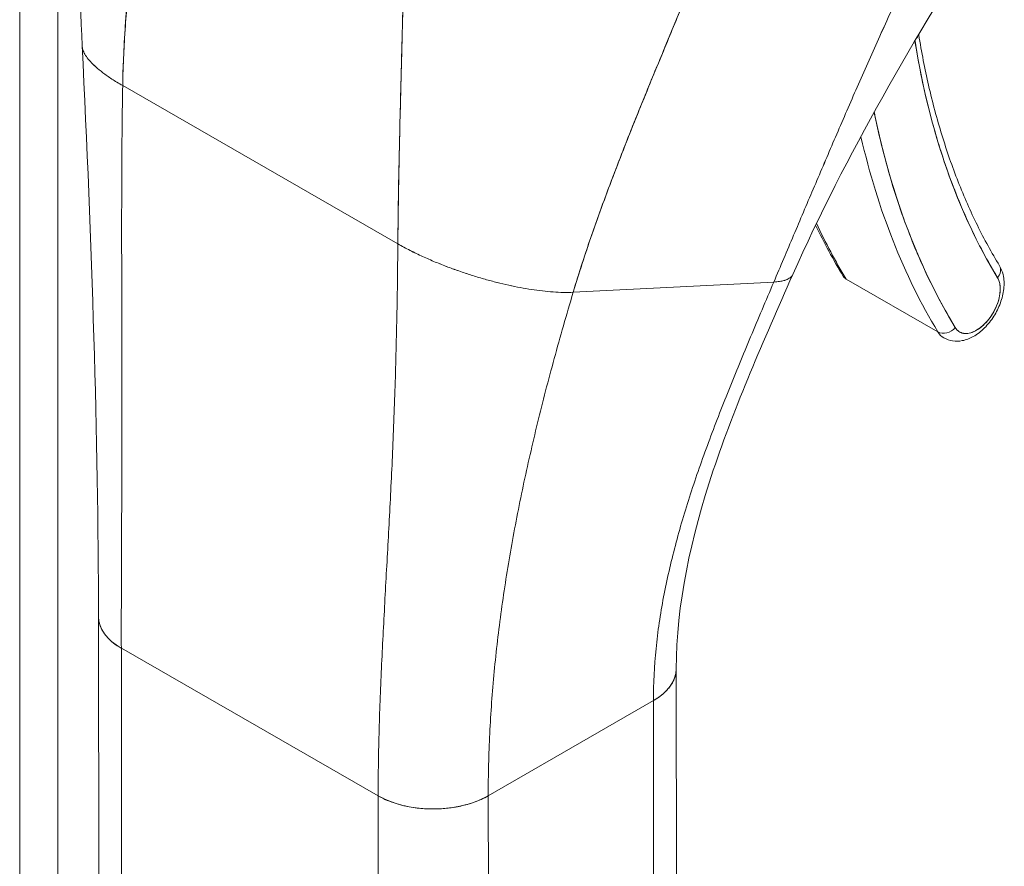
# Model space of a CAD drawing. Units: inches. Extents: x 21 to 357, y 7 to 226.
# Drawn here: x 322 to 323, y 81 to 82 of the extents above; entities that cross this region are included whole.
import ezdxf

# ---------------------------------------------------------------- set-up
doc = ezdxf.new("R2010")
doc.units = ezdxf.units.IN
doc.header["$LTSCALE"] = 22
doc.header["$MEASUREMENT"] = 0
doc.layers.add('Visible (ANSI)', color=7, linetype='Continuous', lineweight=5)
doc.layers.add('Visible Narrow (ANSI)', color=7, linetype='Continuous', lineweight=5)

msp = doc.modelspace()

# ---------------------------------------------------------------- linework, layer by layer
at = {"layer": 'Visible (ANSI)'}
for p, q in [((321.5927, 106.4445), (321.5927, 62.8128)), ((321.7249, 81.9976), (322.0782, 81.7946)), ((322.0782, 81.7946), (321.7249, 81.9976)), ((322.3033, 81.7325), (322.5609, 81.7456)), ((322.5609, 81.7456), (322.3033, 81.7325)), ((322.7717, 81.6816), (322.6539, 81.7493)), ((321.6946, 80.6753), (321.6939, 81.3163)), ((321.7232, 81.2757), (321.7239, 80.6347)), ((321.7232, 81.2757), (322.0529, 81.0863)), ((321.7254, 79.2721), (321.7232, 81.2757)), ((322.0529, 81.0863), (321.7232, 81.2757)), ((322.4363, 80.6081), (322.4355, 81.2489)), ((322.1943, 81.0864), (322.4063, 81.2085)), ((322.4063, 81.2085), (322.1943, 81.0864)), ((322.4063, 81.2085), (322.4085, 79.2048)), ((322.407, 80.5674), (322.4063, 81.2085)), ((322.4064, 81.2085), (322.4064, 81.2085)), ((322.0529, 81.0863), (322.0529, 81.0863)), ((322.0536, 80.4453), (322.0529, 81.0863)), ((322.1943, 81.0864), (322.195, 80.4454)), ((322.1943, 81.0864), (322.1943, 81.0864))]:
    msp.add_line(p, q, dxfattribs=at)
for centre, major_axis, ratio, start_param, end_param in [((322.7301, 82.0628), (0.0164, 0.0026), 0.66318, 5.676281, 5.892517), ((323.7986, 82.8706), (-0.755, -1.3144), 0.578826, 5.663511, 5.97454), ((323.7986, 82.8706), (-0.7981, -1.3895), 0.578826, 5.70197, 5.97454), ((323.7868, 82.8774), (-0.8064, -1.4039), 0.578826, 5.726724, 5.97454), ((323.7868, 82.8774), (-0.8064, -1.4039), 0.578826, 5.726724, 5.97454), ((323.669, 82.9451), (-0.8064, -1.4039), 0.578826, 5.896436, 5.97454), ((323.669, 82.9451), (-0.8064, -1.4039), 0.578826, 5.896436, 5.97454), ((322.8364, 81.7579), (0.0142, 0.0086), 0.776918, 5.11675, 6.283185), ((322.8364, 81.7579), (0.0142, 0.0086), 0.776918, 5.116755, 6.283185), ((322.6643, 81.7616), (-0.0142, -0.0086), 0.776918, 0, 0.404366), ((322.821, 81.7191), (-0.0216, -0.0376), 0.578826, 5.97454, 9.116133), ((322.8093, 81.7259), (-0.0299, -0.052), 0.578826, 2.202605, 2.202697), ((322.7821, 81.6939), (-0.0142, -0.0086), 0.776918, 0.404366, 1.975162), ((322.7821, 81.6939), (0.0142, 0.0086), 0.776918, 3.545959, 5.11676), ((322.8093, 81.7259), (-0.0299, -0.052), 0.578826, 5.97454, 6.283185), ((322.8093, 81.7259), (-0.0299, -0.052), 0.578826, 0.938895, 0.938964), ((321.7938, 81.3164), (-0.0999, -0.0001), 0.575125, 6.283121, 7.067934), ((322.3356, 81.2491), (0.0999, 0.0001), 0.575125, 5.497172, 6.283331), ((322.1236, 81.127), (0.0999, 0.0001), 0.575125, 3.926374, 5.497145)]:
    msp.add_ellipse(centre, major_axis=major_axis, ratio=ratio, start_param=start_param, end_param=end_param, dxfattribs=at)
for points in [[(321.6729, 82.0486), (321.6656, 82.1956), (321.6753, 82.3475), (321.6789, 82.499)], [(322.8343, 82.2082), (322.7424, 82.0585), (322.6531, 81.9088), (322.5852, 81.7551)], [(321.6939, 81.3163), (321.6936, 81.5471), (321.6853, 81.7974), (321.6729, 82.0486)], [(322.6146, 81.8187), (322.6255, 81.7958), (322.6374, 81.7739), (322.6501, 81.7529)], [(322.0782, 81.7946), (322.0834, 81.7917), (322.0938, 81.786), (322.11, 81.7783), (322.1262, 81.7712), (322.1425, 81.7648), (322.1586, 81.759), (322.1746, 81.7537), (322.1902, 81.7491), (322.2056, 81.745), (322.2207, 81.7414), (322.2354, 81.7384), (322.2498, 81.736), (322.2639, 81.734), (322.2776, 81.7328), (322.2908, 81.7321), (322.2992, 81.7323), (322.3033, 81.7325)]]:
    msp.add_open_spline(points, degree=3, dxfattribs=at)
for points, knots in [([(321.7249, 81.9976), (321.7254, 82.024), (321.7267, 82.0514), (321.7287, 82.0798), (321.7308, 82.1082), (321.7336, 82.1375), (321.737, 82.1675), (321.7403, 82.1974), (321.7443, 82.2281), (321.7486, 82.2592), (321.7529, 82.2902), (321.7576, 82.3217), (321.7624, 82.3534)], [0, 0, 0, 0, 0.250198, 0.250198, 0.250198, 0.500396, 0.500396, 0.500396, 0.750593, 0.750593, 0.750593, 1, 1, 1, 1]), ([(321.7624, 82.3534), (321.7591, 82.3318), (321.7559, 82.3102), (321.7528, 82.2889), (321.749, 82.2628), (321.7455, 82.2371), (321.7423, 82.2117), (321.7391, 82.1864), (321.7362, 82.1614), (321.7337, 82.137), (321.7313, 82.1125), (321.7292, 82.0886), (321.7277, 82.0653), (321.7262, 82.0421), (321.7253, 82.0195), (321.7249, 81.9976)], [0, 0, 0, 0, 0.170255, 0.170255, 0.170255, 0.377691, 0.377691, 0.377691, 0.585128, 0.585128, 0.585128, 0.792564, 0.792564, 0.792564, 1, 1, 1, 1]), ([(322.5609, 81.7456), (322.5695, 81.7658), (322.578, 81.7858), (322.5864, 81.8056), (322.5948, 81.8254), (322.6031, 81.8451), (322.6115, 81.8648), (322.62, 81.8846), (322.6284, 81.9043), (322.6369, 81.9242), (322.6455, 81.9441), (322.6542, 81.9641), (322.663, 81.9844), (322.6719, 82.0046), (322.6809, 82.025), (322.6902, 82.0457), (322.6994, 82.0664), (322.7089, 82.0874), (322.7187, 82.1086), (322.7285, 82.1299), (322.7386, 82.1514), (322.749, 82.1732), (322.7594, 82.195), (322.7702, 82.217), (322.7812, 82.2393)], [0, 0, 0, 0, 0.125006, 0.125006, 0.125006, 0.250011, 0.250011, 0.250011, 0.375017, 0.375017, 0.375017, 0.500022, 0.500022, 0.500022, 0.625028, 0.625028, 0.625028, 0.750033, 0.750033, 0.750033, 0.875039, 0.875039, 0.875039, 1, 1, 1, 1]), ([(322.7812, 82.2393), (322.7701, 82.217), (322.7594, 82.1949), (322.749, 82.1732), (322.7386, 82.1514), (322.7285, 82.1299), (322.7187, 82.1086), (322.7089, 82.0874), (322.6994, 82.0664), (322.6901, 82.0457), (322.6809, 82.025), (322.6718, 82.0046), (322.663, 81.9844), (322.6542, 81.9641), (322.6455, 81.9441), (322.6369, 81.9242), (322.6284, 81.9043), (322.6199, 81.8846), (322.6115, 81.8648), (322.6031, 81.8451), (322.5948, 81.8254), (322.5864, 81.8056), (322.578, 81.7858), (322.5695, 81.7658), (322.5609, 81.7456)], [0, 0, 0, 0, 0.124999, 0.124999, 0.124999, 0.25, 0.25, 0.25, 0.375, 0.375, 0.375, 0.5, 0.5, 0.5, 0.625, 0.625, 0.625, 0.75, 0.75, 0.75, 0.875, 0.875, 0.875, 1, 1, 1, 1]), ([(322.3033, 81.7325), (322.3106, 81.7568), (322.3188, 81.7819), (322.3277, 81.8075), (322.3366, 81.8331), (322.3462, 81.8592), (322.3562, 81.8856), (322.3663, 81.912), (322.3769, 81.9388), (322.3878, 81.9657), (322.3987, 81.9927), (322.4099, 82.0198), (322.4212, 82.047), (322.4325, 82.0743), (322.4439, 82.1016), (322.4551, 82.1289), (322.4664, 82.1562), (322.4776, 82.1836), (322.4884, 82.2109), (322.4886, 82.2114), (322.4888, 82.2119), (322.489, 82.2124)], [0, 0, 0, 0, 0.166185, 0.166185, 0.166185, 0.332369, 0.332369, 0.332369, 0.498554, 0.498554, 0.498554, 0.664739, 0.664739, 0.664739, 0.830923, 0.830923, 0.830923, 0.997108, 0.997108, 0.997108, 1, 1, 1, 1]), ([(322.489, 82.2124), (322.4808, 82.1918), (322.4725, 82.1712), (322.4641, 82.1507), (322.4556, 82.1301), (322.4471, 82.1095), (322.4386, 82.089), (322.4301, 82.0685), (322.4215, 82.048), (322.4131, 82.0275), (322.4046, 82.0071), (322.3963, 81.9867), (322.3881, 81.9664), (322.3799, 81.9462), (322.3719, 81.926), (322.3641, 81.906), (322.3563, 81.886), (322.3488, 81.8662), (322.3416, 81.8466), (322.3345, 81.827), (322.3276, 81.8076), (322.3212, 81.7886), (322.3148, 81.7695), (322.3088, 81.7508), (322.3033, 81.7325)], [0, 0, 0, 0, 0.125, 0.125, 0.125, 0.25, 0.25, 0.25, 0.375, 0.375, 0.375, 0.5, 0.5, 0.5, 0.625, 0.625, 0.625, 0.75, 0.75, 0.75, 0.875, 0.875, 0.875, 1, 1, 1, 1]), ([(322.0782, 81.7946), (322.0784, 81.8166), (322.0787, 81.8396), (322.0791, 81.8635), (322.0795, 81.8874), (322.08, 81.9122), (322.0806, 81.9377), (322.0812, 81.9632), (322.0819, 81.9895), (322.0826, 82.0163), (322.0833, 82.0431), (322.084, 82.0704), (322.0847, 82.0982), (322.0853, 82.121), (322.0858, 82.1441), (322.0863, 82.1673)], [0, 0, 0, 0, 0.207436, 0.207436, 0.207436, 0.414872, 0.414872, 0.414872, 0.622309, 0.622309, 0.622309, 0.829745, 0.829745, 0.829745, 1, 1, 1, 1]), ([(322.0863, 82.1673), (322.0856, 82.1333), (322.0847, 82.0996), (322.0839, 82.0666), (322.083, 82.0335), (322.0822, 82.0011), (322.0814, 81.9696), (322.0806, 81.9382), (322.0799, 81.9077), (322.0794, 81.8784), (322.0789, 81.8491), (322.0785, 81.8211), (322.0782, 81.7946)], [0, 0, 0, 0, 0.249407, 0.249407, 0.249407, 0.499604, 0.499604, 0.499604, 0.749802, 0.749802, 0.749802, 1, 1, 1, 1]), ([(322.747, 82.0628), (322.7506, 82.0407), (322.7548, 82.0191), (322.7646, 81.9763), (322.7703, 81.955), (322.783, 81.9137), (322.79, 81.8937), (322.8052, 81.855), (322.8134, 81.8364), (322.8311, 81.8004), (322.8406, 81.7831), (322.8507, 81.7665)], [0.1693174, 0.1693174, 0.1693174, 0.1693174, 0.229402, 0.229402, 0.2918832, 0.2918832, 0.3543643, 0.3543643, 0.4168455, 0.4168455, 0.4793266, 0.4793266, 0.4793266, 0.4793266]), ([(321.6729, 82.0486), (321.6729, 82.0478), (321.6732, 82.0453), (321.6747, 82.0408), (321.6781, 82.035), (321.6831, 82.0286), (321.6901, 82.0217), (321.6992, 82.0142), (321.7105, 82.0062), (321.7198, 82.0005), (321.7249, 81.9976)], [0.500128, 0.500128, 0.500128, 0.500128, 0.5333333, 0.6, 0.6666667, 0.7333333, 0.8, 0.8666667, 0.9333333, 1, 1, 1, 1]), ([(321.7249, 81.9976), (321.7198, 82.0005), (321.7151, 82.0034), (321.7109, 82.0061), (321.7067, 82.0089), (321.7029, 82.0116), (321.6996, 82.0141), (321.6962, 82.0167), (321.6931, 82.0192), (321.6905, 82.0216), (321.6878, 82.024), (321.6855, 82.0263), (321.6835, 82.0285), (321.6815, 82.0307), (321.6798, 82.0329), (321.6783, 82.0349), (321.6769, 82.0369), (321.6758, 82.0389), (321.675, 82.0408), (321.6741, 82.0426), (321.6735, 82.0444), (321.6732, 82.0461), (321.673, 82.047), (321.6729, 82.0478), (321.6729, 82.0486)], [0, 0, 0, 0, 0.0666667, 0.0666667, 0.0666667, 0.1333333, 0.1333333, 0.1333333, 0.2, 0.2, 0.2, 0.2666667, 0.2666667, 0.2666667, 0.3333333, 0.3333333, 0.3333333, 0.4, 0.4, 0.4, 0.4666667, 0.4666667, 0.4666667, 0.499872, 0.499872, 0.499872, 0.499872]), ([(322.7422, 82.0545), (322.7468, 82.0258), (322.7524, 81.998), (322.7591, 81.9711), (322.7659, 81.9437), (322.7738, 81.9172), (322.7827, 81.8916), (322.7916, 81.8661), (322.8015, 81.8416), (322.8125, 81.8181), (322.8234, 81.7947), (322.8353, 81.7724), (322.8482, 81.7511)], [0.004403, 0.004403, 0.004403, 0.004403, 0.25, 0.25, 0.25, 0.5, 0.5, 0.5, 0.75, 0.75, 0.75, 1, 1, 1, 1]), ([(321.7232, 81.2757), (321.7231, 81.3042), (321.7232, 81.3327), (321.7233, 81.3612), (321.7234, 81.3898), (321.7235, 81.4184), (321.7236, 81.447), (321.7237, 81.4757), (321.7238, 81.5045), (321.7239, 81.5335), (321.7239, 81.5624), (321.7239, 81.5915), (321.7239, 81.6209), (321.7239, 81.6503), (321.7238, 81.68), (321.7238, 81.7101), (321.7237, 81.7402), (321.7236, 81.7707), (321.7236, 81.8019), (321.7236, 81.833), (321.7236, 81.8647), (321.7238, 81.8973), (321.724, 81.9298), (321.7243, 81.9632), (321.7249, 81.9976)], [0, 0, 0, 0, 0.125, 0.125, 0.125, 0.25, 0.25, 0.25, 0.375, 0.375, 0.375, 0.5, 0.5, 0.5, 0.625, 0.625, 0.625, 0.75, 0.75, 0.75, 0.875, 0.875, 0.875, 1, 1, 1, 1]), ([(321.7249, 81.9976), (321.7243, 81.9632), (321.724, 81.9298), (321.7238, 81.8973), (321.7236, 81.8647), (321.7236, 81.833), (321.7236, 81.8019), (321.7236, 81.7707), (321.7237, 81.7402), (321.7238, 81.7101), (321.7238, 81.68), (321.7239, 81.6503), (321.7239, 81.6209), (321.7239, 81.5915), (321.7239, 81.5624), (321.7239, 81.5335), (321.7238, 81.5045), (321.7237, 81.4757), (321.7236, 81.447), (321.7235, 81.4184), (321.7234, 81.3898), (321.7233, 81.3612), (321.7232, 81.3327), (321.7231, 81.3042), (321.7232, 81.2757)], [0, 0, 0, 0, 0.125, 0.125, 0.125, 0.25, 0.25, 0.25, 0.375, 0.375, 0.375, 0.5, 0.5, 0.5, 0.625, 0.625, 0.625, 0.75, 0.75, 0.75, 0.875, 0.875, 0.875, 1, 1, 1, 1]), ([(322.7939, 81.6872), (322.7796, 81.7108), (322.7664, 81.7356), (322.7544, 81.7617), (322.7424, 81.7879), (322.7315, 81.8153), (322.7218, 81.8438), (322.7122, 81.8724), (322.7038, 81.9021), (322.6966, 81.9328), (322.6942, 81.9428), (322.692, 81.9528), (322.69, 81.963)], [0, 0, 0, 0, 0.1666667, 0.1666667, 0.1666667, 0.3333333, 0.3333333, 0.3333333, 0.5, 0.5, 0.5, 0.5538232, 0.5538232, 0.5538232, 0.5538232]), ([(322.0529, 81.0863), (322.0529, 81.1148), (322.0534, 81.143), (322.0542, 81.1712), (322.055, 81.1993), (322.0561, 81.2273), (322.0574, 81.2553), (322.0587, 81.2833), (322.0602, 81.3113), (322.0617, 81.3394), (322.0632, 81.3675), (322.0648, 81.3957), (322.0663, 81.4242), (322.0679, 81.4527), (322.0693, 81.4815), (322.0707, 81.5108), (322.072, 81.5401), (322.0732, 81.5699), (322.0743, 81.6005), (322.0753, 81.631), (322.0761, 81.6623), (322.0768, 81.6945), (322.0775, 81.7268), (322.0779, 81.7601), (322.0782, 81.7946)], [0, 0, 0, 0, 0.125, 0.125, 0.125, 0.25, 0.25, 0.25, 0.375, 0.375, 0.375, 0.5, 0.5, 0.5, 0.625, 0.625, 0.625, 0.75, 0.75, 0.75, 0.875, 0.875, 0.875, 1, 1, 1, 1]), ([(322.0782, 81.7946), (322.0779, 81.7601), (322.0775, 81.7268), (322.0768, 81.6945), (322.0761, 81.6623), (322.0753, 81.631), (322.0743, 81.6005), (322.0732, 81.5699), (322.072, 81.5401), (322.0707, 81.5108), (322.0693, 81.4815), (322.0679, 81.4527), (322.0663, 81.4242), (322.0648, 81.3957), (322.0632, 81.3675), (322.0617, 81.3394), (322.0602, 81.3113), (322.0587, 81.2833), (322.0574, 81.2553), (322.0561, 81.2273), (322.055, 81.1993), (322.0542, 81.1712), (322.0534, 81.143), (322.0529, 81.1148), (322.0529, 81.0863)], [0, 0, 0, 0, 0.125, 0.125, 0.125, 0.25, 0.25, 0.25, 0.375, 0.375, 0.375, 0.5, 0.5, 0.5, 0.625, 0.625, 0.625, 0.75, 0.75, 0.75, 0.875, 0.875, 0.875, 1, 1, 1, 1]), ([(322.3033, 81.7325), (322.2992, 81.7323), (322.295, 81.7322), (322.2907, 81.7323), (322.2864, 81.7324), (322.282, 81.7326), (322.2775, 81.7329), (322.273, 81.7332), (322.2685, 81.7336), (322.2639, 81.7342), (322.2592, 81.7347), (322.2545, 81.7353), (322.2498, 81.736), (322.245, 81.7368), (322.2402, 81.7376), (322.2354, 81.7385), (322.2305, 81.7394), (322.2256, 81.7404), (322.2206, 81.7415), (322.2156, 81.7426), (322.2106, 81.7438), (322.2055, 81.7451), (322.2005, 81.7464), (322.1953, 81.7477), (322.1902, 81.7492), (322.185, 81.7506), (322.1798, 81.7522), (322.1745, 81.7538), (322.1692, 81.7555), (322.1639, 81.7572), (322.1586, 81.7591), (322.1533, 81.7609), (322.1479, 81.7628), (322.1425, 81.7649), (322.1371, 81.7669), (322.1317, 81.7691), (322.1262, 81.7713), (322.1208, 81.7736), (322.1154, 81.7759), (322.11, 81.7784), (322.1046, 81.7809), (322.0992, 81.7835), (322.0939, 81.7862), (322.0886, 81.7889), (322.0834, 81.7917), (322.0782, 81.7946)], [0, 0, 0, 0, 0.066667, 0.066667, 0.066667, 0.133333, 0.133333, 0.133333, 0.2, 0.2, 0.2, 0.266667, 0.266667, 0.266667, 0.333333, 0.333333, 0.333333, 0.4, 0.4, 0.4, 0.466667, 0.466667, 0.466667, 0.533333, 0.533333, 0.533333, 0.6, 0.6, 0.6, 0.666667, 0.666667, 0.666667, 0.733333, 0.733333, 0.733333, 0.8, 0.8, 0.8, 0.866667, 0.866667, 0.866667, 0.933333, 0.933333, 0.933333, 1, 1, 1, 1]), ([(322.7794, 81.6739), (322.7829, 81.6719), (322.7867, 81.6706), (322.7947, 81.6694), (322.7989, 81.6696), (322.8079, 81.6714), (322.8125, 81.6732), (322.8221, 81.6786), (322.8269, 81.6823), (322.8358, 81.6911), (322.8399, 81.6962), (322.8468, 81.707), (322.8496, 81.7128), (322.854, 81.7247), (322.8555, 81.7308), (322.8568, 81.7431), (322.8567, 81.7492), (322.8543, 81.7591), (322.8528, 81.763), (322.8507, 81.7665)], [0.787972, 0.787972, 0.787972, 0.787972, 1.009481, 1.009481, 1.252235, 1.252235, 1.554274, 1.554274, 1.914252, 1.914252, 2.281752, 2.281752, 2.644302, 2.644302, 3.009142, 3.009142, 3.377203, 3.377203, 3.620919, 3.620919, 3.620919, 3.620919]), ([(322.5852, 81.7551), (322.5477, 81.6704), (322.5111, 81.5873), (322.4545, 81.4181), (322.4355, 81.331), (322.4356, 81.2492)], [0, 0, 0, 0, 0.927491, 0.927491, 1.885784, 1.885784, 1.885784, 1.885784]), ([(322.5852, 81.7551), (322.585, 81.7546), (322.5847, 81.7542), (322.5844, 81.7537), (322.584, 81.7531), (322.5835, 81.7526), (322.5829, 81.752), (322.5824, 81.7514), (322.5817, 81.7509), (322.5808, 81.7504), (322.58, 81.7498), (322.579, 81.7493), (322.5779, 81.7488), (322.5767, 81.7484), (322.5754, 81.7479), (322.5738, 81.7475), (322.5722, 81.7471), (322.5704, 81.7467), (322.5683, 81.7464), (322.5662, 81.746), (322.5637, 81.7458), (322.5609, 81.7456)], [0.5784682, 0.5784682, 0.5784682, 0.5784682, 0.625, 0.625, 0.625, 0.6875, 0.6875, 0.6875, 0.75, 0.75, 0.75, 0.8125, 0.8125, 0.8125, 0.875, 0.875, 0.875, 0.9375, 0.9375, 0.9375, 1, 1, 1, 1]), ([(322.5609, 81.7456), (322.5637, 81.7458), (322.5686, 81.7463), (322.574, 81.7474), (322.578, 81.7488), (322.581, 81.7504), (322.5831, 81.752), (322.5844, 81.7536), (322.585, 81.7546), (322.5852, 81.7551)], [0, 0, 0, 0, 0.0625, 0.125, 0.1875, 0.25, 0.3125, 0.375, 0.4215318, 0.4215318, 0.4215318, 0.4215318]), ([(322.4063, 81.2085), (322.4063, 81.2307), (322.4074, 81.2529), (322.4097, 81.2751), (322.4119, 81.2973), (322.4152, 81.3194), (322.4194, 81.3415), (322.4236, 81.3636), (322.4287, 81.3856), (322.4345, 81.4076), (322.4403, 81.4296), (322.4468, 81.4516), (322.454, 81.4737), (322.4611, 81.4957), (322.4689, 81.5178), (322.4771, 81.5399), (322.4853, 81.5621), (322.494, 81.5844), (322.503, 81.6069), (322.512, 81.6294), (322.5215, 81.6522), (322.5311, 81.6752), (322.5408, 81.6983), (322.5508, 81.7217), (322.5609, 81.7456)], [0, 0, 0, 0, 0.125, 0.125, 0.125, 0.25, 0.25, 0.25, 0.375, 0.375, 0.375, 0.5, 0.5, 0.5, 0.625, 0.625, 0.625, 0.75, 0.75, 0.75, 0.875, 0.875, 0.875, 1, 1, 1, 1]), ([(322.5609, 81.7456), (322.5508, 81.7217), (322.5408, 81.6983), (322.5311, 81.6752), (322.5215, 81.6522), (322.512, 81.6294), (322.503, 81.6069), (322.494, 81.5844), (322.4853, 81.5621), (322.4771, 81.5399), (322.4689, 81.5178), (322.4611, 81.4957), (322.454, 81.4737), (322.4468, 81.4516), (322.4403, 81.4296), (322.4345, 81.4076), (322.4287, 81.3856), (322.4236, 81.3636), (322.4194, 81.3415), (322.4152, 81.3194), (322.4119, 81.2973), (322.4097, 81.2751), (322.4074, 81.2529), (322.4063, 81.2307), (322.4063, 81.2085)], [0, 0, 0, 0, 0.125, 0.125, 0.125, 0.25, 0.25, 0.25, 0.375, 0.375, 0.375, 0.5, 0.5, 0.5, 0.625, 0.625, 0.625, 0.75, 0.75, 0.75, 0.875, 0.875, 0.875, 1, 1, 1, 1]), ([(322.8482, 81.7511), (322.8495, 81.7491), (322.8504, 81.7467), (322.8509, 81.744), (322.8515, 81.7414), (322.8518, 81.7384), (322.8516, 81.7352), (322.8515, 81.7321), (322.8511, 81.7287), (322.8503, 81.7253), (322.8495, 81.7219), (322.8483, 81.7184), (322.8469, 81.715), (322.8455, 81.7115), (322.8437, 81.7082), (322.8418, 81.7049), (322.8398, 81.7017), (322.8376, 81.6986), (322.8352, 81.6958), (322.8328, 81.6931), (322.8303, 81.6905), (322.8277, 81.6884), (322.8251, 81.6862), (322.8224, 81.6844), (322.8197, 81.683), (322.817, 81.6816), (322.8144, 81.6806), (322.8118, 81.6801), (322.8093, 81.6795), (322.8068, 81.6794), (322.8046, 81.6798), (322.8023, 81.6802), (322.8003, 81.681), (322.7985, 81.6822), (322.7967, 81.6835), (322.7952, 81.6851), (322.7939, 81.6872)], [0, 0, 0, 0, 0.083333, 0.083333, 0.083333, 0.166667, 0.166667, 0.166667, 0.25, 0.25, 0.25, 0.333333, 0.333333, 0.333333, 0.416667, 0.416667, 0.416667, 0.5, 0.5, 0.5, 0.583333, 0.583333, 0.583333, 0.666667, 0.666667, 0.666667, 0.75, 0.75, 0.75, 0.833333, 0.833333, 0.833333, 0.916667, 0.916667, 0.916667, 1, 1, 1, 1]), ([(322.1943, 81.0864), (322.1942, 81.1132), (322.1949, 81.1398), (322.1962, 81.1664), (322.1975, 81.1929), (322.1994, 81.2194), (322.2019, 81.2458), (322.2045, 81.2722), (322.2075, 81.2985), (322.2112, 81.3249), (322.2148, 81.3512), (322.219, 81.3776), (322.2236, 81.4041), (322.2283, 81.4305), (322.2335, 81.4571), (322.2391, 81.4839), (322.2448, 81.5106), (322.251, 81.5375), (322.2576, 81.5648), (322.2642, 81.592), (322.2714, 81.6195), (322.279, 81.6474), (322.2866, 81.6753), (322.2947, 81.7036), (322.3033, 81.7325)], [0, 0, 0, 0, 0.125, 0.125, 0.125, 0.25, 0.25, 0.25, 0.375, 0.375, 0.375, 0.5, 0.5, 0.5, 0.625, 0.625, 0.625, 0.75, 0.75, 0.75, 0.875, 0.875, 0.875, 1, 1, 1, 1]), ([(322.3033, 81.7325), (322.2947, 81.7036), (322.2866, 81.6753), (322.279, 81.6474), (322.2714, 81.6195), (322.2642, 81.592), (322.2576, 81.5648), (322.251, 81.5375), (322.2448, 81.5106), (322.2391, 81.4839), (322.2335, 81.4571), (322.2283, 81.4305), (322.2236, 81.4041), (322.219, 81.3776), (322.2148, 81.3512), (322.2112, 81.3249), (322.2075, 81.2985), (322.2045, 81.2722), (322.2019, 81.2458), (322.1994, 81.2194), (322.1975, 81.1929), (322.1962, 81.1664), (322.1949, 81.1398), (322.1942, 81.1132), (322.1943, 81.0864)], [0, 0, 0, 0, 0.125, 0.125, 0.125, 0.25, 0.25, 0.25, 0.375, 0.375, 0.375, 0.5, 0.5, 0.5, 0.625, 0.625, 0.625, 0.75, 0.75, 0.75, 0.875, 0.875, 0.875, 1, 1, 1, 1]), ([(321.7232, 81.2757), (321.7193, 81.2779), (321.716, 81.2802), (321.7132, 81.2824), (321.7103, 81.2846), (321.7079, 81.2869), (321.7058, 81.2891), (321.7038, 81.2913), (321.7021, 81.2934), (321.7007, 81.2955), (321.6993, 81.2976), (321.6981, 81.2996), (321.6972, 81.3016), (321.6963, 81.3035), (321.6956, 81.3054), (321.6951, 81.3073), (321.6946, 81.3091), (321.6943, 81.3109), (321.6941, 81.3126), (321.694, 81.3139), (321.6939, 81.3151), (321.6939, 81.3163)], [0, 0, 0, 0, 0.0666667, 0.0666667, 0.0666667, 0.1333333, 0.1333333, 0.1333333, 0.2, 0.2, 0.2, 0.2666667, 0.2666667, 0.2666667, 0.3333333, 0.3333333, 0.3333333, 0.4, 0.4, 0.4, 0.4479818, 0.4479818, 0.4479818, 0.4479818]), ([(322.4356, 81.2492), (322.4356, 81.2479), (322.4355, 81.2466), (322.4353, 81.2453), (322.4351, 81.2437), (322.4348, 81.2421), (322.4344, 81.2406), (322.434, 81.239), (322.4335, 81.2375), (322.4329, 81.236), (322.4323, 81.2344), (322.4315, 81.2329), (322.4307, 81.2314), (322.4298, 81.2299), (322.4289, 81.2284), (322.4278, 81.2269), (322.4267, 81.2254), (322.4254, 81.2239), (322.424, 81.2223), (322.4226, 81.2208), (322.4211, 81.2193), (322.4193, 81.2177), (322.4176, 81.2162), (322.4157, 81.2147), (322.4135, 81.2131), (322.4113, 81.2116), (322.4089, 81.21), (322.4063, 81.2085)], [0.4491876, 0.4491876, 0.4491876, 0.4491876, 0.5, 0.5, 0.5, 0.5625, 0.5625, 0.5625, 0.625, 0.625, 0.625, 0.6875, 0.6875, 0.6875, 0.75, 0.75, 0.75, 0.8125, 0.8125, 0.8125, 0.875, 0.875, 0.875, 0.9375, 0.9375, 0.9375, 1, 1, 1, 1]), ([(322.1943, 81.0864), (322.1913, 81.0847), (322.1882, 81.0831), (322.1852, 81.0818), (322.1822, 81.0804), (322.1792, 81.0792), (322.1763, 81.0782), (322.1733, 81.0771), (322.1704, 81.0762), (322.1676, 81.0754), (322.1647, 81.0746), (322.1619, 81.0739), (322.1591, 81.0733), (322.1564, 81.0727), (322.1536, 81.0722), (322.1509, 81.0717), (322.1481, 81.0713), (322.1454, 81.0709), (322.1427, 81.0706), (322.14, 81.0703), (322.1372, 81.07), (322.1344, 81.0699), (322.1317, 81.0697), (322.1289, 81.0696), (322.126, 81.0695), (322.1231, 81.0695), (322.1202, 81.0695), (322.1172, 81.0696), (322.1141, 81.0697), (322.111, 81.0699), (322.1078, 81.0702), (322.1046, 81.0705), (322.1013, 81.0709), (322.0979, 81.0714), (322.0945, 81.0719), (322.091, 81.0726), (322.0874, 81.0734), (322.0837, 81.0742), (322.08, 81.0752), (322.0762, 81.0764), (322.0724, 81.0775), (322.0685, 81.0789), (322.0646, 81.0806), (322.0607, 81.0822), (322.0568, 81.0841), (322.0529, 81.0863)], [0, 0, 0, 0, 0.066667, 0.066667, 0.066667, 0.133333, 0.133333, 0.133333, 0.2, 0.2, 0.2, 0.266667, 0.266667, 0.266667, 0.333333, 0.333333, 0.333333, 0.4, 0.4, 0.4, 0.466667, 0.466667, 0.466667, 0.533333, 0.533333, 0.533333, 0.6, 0.6, 0.6, 0.666667, 0.666667, 0.666667, 0.733333, 0.733333, 0.733333, 0.8, 0.8, 0.8, 0.866667, 0.866667, 0.866667, 0.933333, 0.933333, 0.933333, 1, 1, 1, 1])]:
    msp.add_open_spline(points, degree=3, knots=knots, dxfattribs=at)
at = {"layer": 'Visible Narrow (ANSI)'}
msp.add_line((321.6417, 106.3442), (321.6417, 62.7768), dxfattribs=at)

doc.saveas('drawing.dxf')
